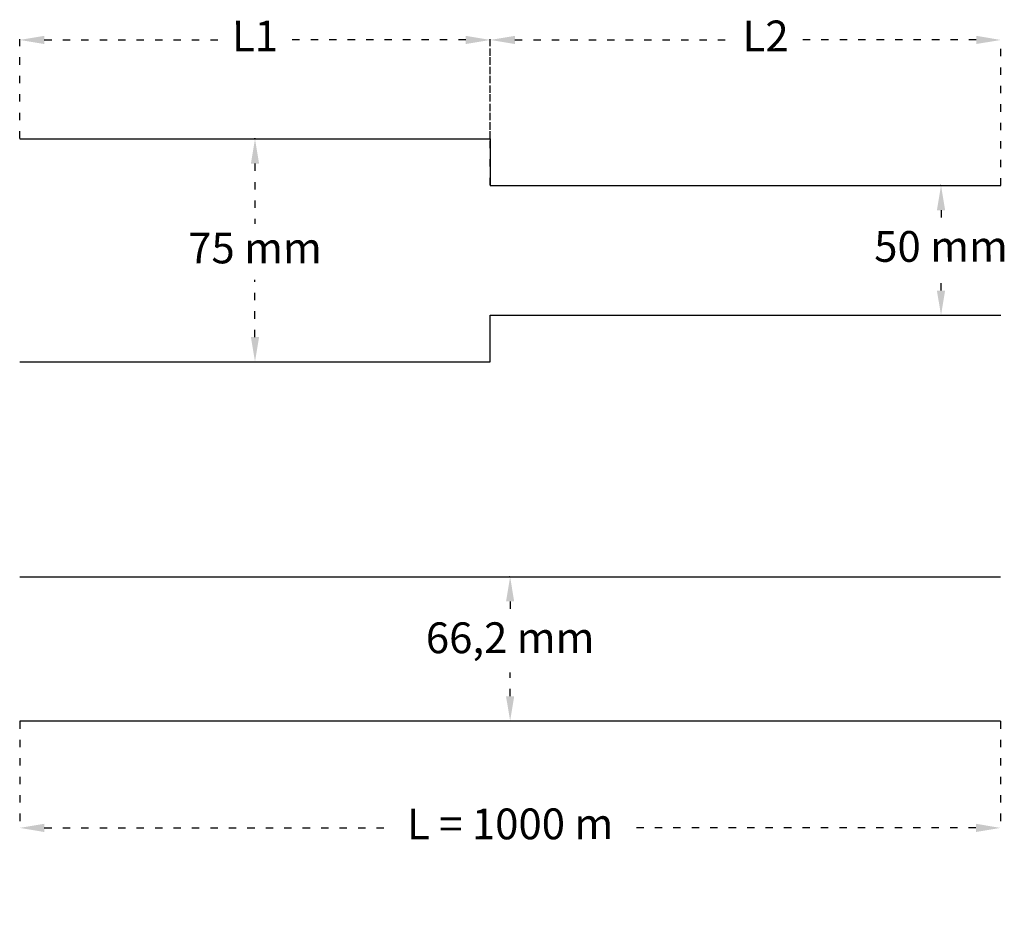
# Model space of a CAD drawing. Units: millimetres. Extents: x 845 to 2446, y 506 to 1977.
import ezdxf

# ---------------------------------------------------------------- set-up
doc = ezdxf.new("R2010")
doc.units = ezdxf.units.MM
doc.linetypes.add('ACAD_ISO03W100', pattern=[30, 12, -18])
doc.styles.get("Standard").update_dxf_attribs({"font": 'arial.ttf'})
doc.dimstyles.new('ISO-25', dxfattribs={"dimtxt": 2.5, "dimasz": 2.5, "dimexe": 1.25, "dimexo": 0.625, "dimtad": 1, "dimtxsty": 'Standard', "dimcen": 2.5, "dimadec": 0, "dimazin": 0, "dimtfac": 1, "dimtmove": 0, "dimatfit": 3, "dimfxl": 1, "dimarcsym": 0})

# ---------------------------------------------------------------- blocks, each defined once
blk = doc.blocks.new('*D1')
at = {"color": 0, "linetype": 'ACAD_ISO03W100', "lineweight": -2, "transparency": 16777216}
for p, q in [((2342.5, 1708), (2341.8, 1708)), ((2343.1, 1668), (2343.1, 1648.2)), ((2343.1, 1537.3), (2343.1, 1557.1)), ((2343.7, 1497.3), (2344.3, 1497.3))]:
    blk.add_line(p, q, dxfattribs=at)
at = {"color": 0, "linetype": 'ACAD_ISO03W100', "transparency": 16777216}
for points in [[(2336.4, 1668), (2349.8, 1668), (2343.1, 1708)], [(2336.4, 1537.3), (2349.8, 1537.3), (2343.1, 1497.3)]]:
    blk.add_solid(points, dxfattribs=at)
at = {"layer": 'Defpoints', "color": 0, "linetype": 'ACAD_ISO03W100', "transparency": 16777216}
for p in [(2343.1, 1708), (2343.1, 1497.3), (2343.1, 1497.3)]:
    blk.add_point(p, dxfattribs=at)
at = {"color": 0, "linetype": 'ACAD_ISO03W100', "transparency": 16777216, "insert": (2343.1, 1602.7), "char_height": 50, "attachment_point": 5, "rotation": 0.1}
blk.add_mtext('50 mm', dxfattribs=at)
blk = doc.blocks.new('*D2')
at = {"color": 0, "linetype": 'ACAD_ISO03W100', "lineweight": -2, "transparency": 16777216}
for p, q in [((1228.5, 1783.7), (1226.6, 1783.7)), ((1227.8, 1743.7), (1227.8, 1645.6)), ((1227.8, 1461.7), (1227.8, 1554.8)), ((1228.5, 1421.7), (1229.1, 1421.7))]:
    blk.add_line(p, q, dxfattribs=at)
at = {"color": 0, "linetype": 'ACAD_ISO03W100', "transparency": 16777216}
for points in [[(1221.2, 1743.7), (1234.5, 1743.7), (1227.8, 1783.7)], [(1221.2, 1461.7), (1234.5, 1461.7), (1227.8, 1421.7)]]:
    blk.add_solid(points, dxfattribs=at)
at = {"layer": 'Defpoints', "color": 0, "linetype": 'ACAD_ISO03W100', "transparency": 16777216}
for p in [(1229.1, 1783.7), (1227.8, 1421.7), (1227.8, 1421.7)]:
    blk.add_point(p, dxfattribs=at)
at = {"color": 0, "linetype": 'ACAD_ISO03W100', "transparency": 16777216, "insert": (1227.8, 1600.2), "char_height": 50, "attachment_point": 5, "rotation": 0.1}
blk.add_mtext('75 mm', dxfattribs=at)
blk = doc.blocks.new('*D3')
at = {"color": 0, "linetype": 'ACAD_ISO03W100', "lineweight": -2, "transparency": 16777216}
for p, q in [((1641.9, 1072.3), (1641.3, 1072.3)), ((1642.6, 1032.3), (1642.6, 1017)), ((1642.6, 878.3), (1642.6, 916.9)), ((1641.9, 838.3), (1643.8, 838.3))]:
    blk.add_line(p, q, dxfattribs=at)
at = {"color": 0, "linetype": 'ACAD_ISO03W100', "transparency": 16777216}
for points in [[(1635.9, 1032.3), (1649.2, 1032.3), (1642.6, 1072.3)], [(1635.9, 878.3), (1649.2, 878.3), (1642.6, 838.3)]]:
    blk.add_solid(points, dxfattribs=at)
at = {"layer": 'Defpoints', "color": 0, "linetype": 'ACAD_ISO03W100', "transparency": 16777216}
for p in [(1642.6, 1072.3), (1641.3, 838.3), (1642.6, 838.3)]:
    blk.add_point(p, dxfattribs=at)
at = {"color": 0, "linetype": 'ACAD_ISO03W100', "transparency": 16777216, "insert": (1642.6, 967), "char_height": 50, "attachment_point": 5, "rotation": 0.1}
blk.add_mtext('66,2 mm', dxfattribs=at)
blk = doc.blocks.new('*D4')
at = {"color": 0, "linetype": 'ACAD_ISO03W100', "lineweight": -2, "transparency": 16777216}
for p, q in [((845.3, 837.7), (845.3, 663.2)), ((2439.8, 837.7), (2439.8, 663.2)), ((885.3, 664.5), (1451.7, 664.5)), ((2399.8, 664.5), (1833.5, 664.5))]:
    blk.add_line(p, q, dxfattribs=at)
at = {"color": 0, "linetype": 'ACAD_ISO03W100', "transparency": 16777216}
for points in [[(885.3, 671.2), (885.3, 657.8), (845.3, 664.5)], [(2399.8, 671.2), (2399.8, 657.8), (2439.8, 664.5)]]:
    blk.add_solid(points, dxfattribs=at)
at = {"layer": 'Defpoints', "color": 0, "linetype": 'ACAD_ISO03W100', "transparency": 16777216}
for p in [(845.3, 838.3), (2439.8, 838.3), (2439.8, 664.5)]:
    blk.add_point(p, dxfattribs=at)
at = {"color": 0, "linetype": 'ACAD_ISO03W100', "transparency": 16777216, "insert": (1642.6, 664.5), "char_height": 50, "attachment_point": 5, "rotation": 0.1}
blk.add_mtext('L = 1000 m', dxfattribs=at)
blk = doc.blocks.new('*D5')
at = {"color": 0, "linetype": 'ACAD_ISO03W100', "lineweight": -2, "transparency": 16777216}
for p, q in [((845.3, 1784.3), (845.3, 1945.8)), ((885.3, 1944.5), (1178, 1944.5)), ((1570.4, 1944.5), (1277.7, 1944.5)), ((1610.4, 1784.3), (1610.4, 1945.8))]:
    blk.add_line(p, q, dxfattribs=at)
at = {"color": 0, "linetype": 'ACAD_ISO03W100', "transparency": 16777216}
for points in [[(885.3, 1951.2), (885.3, 1937.9), (845.3, 1944.5)], [(1570.4, 1951.2), (1570.4, 1937.9), (1610.4, 1944.5)]]:
    blk.add_solid(points, dxfattribs=at)
at = {"layer": 'Defpoints', "color": 0, "linetype": 'ACAD_ISO03W100', "transparency": 16777216}
for p in [(1610.4, 1944.5), (845.3, 1783.7), (1610.4, 1783.7)]:
    blk.add_point(p, dxfattribs=at)
at = {"color": 0, "linetype": 'ACAD_ISO03W100', "transparency": 16777216, "insert": (1227.8, 1944.5), "char_height": 50, "attachment_point": 5, "rotation": 0.1}
blk.add_mtext('L1', dxfattribs=at)
blk = doc.blocks.new('*D6')
at = {"color": 0, "linetype": 'ACAD_ISO03W100', "lineweight": -2, "transparency": 16777216}
for p, q in [((1610.4, 1708.7), (1610.4, 1945.8)), ((1650.4, 1944.5), (2003.4, 1944.5)), ((2400.4, 1944.5), (2112.3, 1944.5)), ((2440.4, 1708), (2440.4, 1945.8))]:
    blk.add_line(p, q, dxfattribs=at)
at = {"color": 0, "linetype": 'ACAD_ISO03W100', "transparency": 16777216}
for points in [[(1650.4, 1951.2), (1650.4, 1937.9), (1610.4, 1944.5)], [(2400.4, 1951.2), (2400.4, 1937.9), (2440.4, 1944.5)]]:
    blk.add_solid(points, dxfattribs=at)
at = {"layer": 'Defpoints', "color": 0, "linetype": 'ACAD_ISO03W100', "transparency": 16777216}
for p in [(2440.4, 1944.5), (1610.4, 1708), (2440.4, 1707.4)]:
    blk.add_point(p, dxfattribs=at)
at = {"color": 0, "linetype": 'ACAD_ISO03W100', "transparency": 16777216, "insert": (2057.9, 1944.5), "char_height": 50, "attachment_point": 5, "rotation": 0.1}
blk.add_mtext('L2', dxfattribs=at)

msp = doc.modelspace()

# ---------------------------------------------------------------- linework, layer by layer
at = {"lineweight": 30}
for p, q in [((845.27, 1072.316), (2439.848, 1072.316)), ((845.27, 838.317), (2439.848, 838.317))]:
    msp.add_line(p, q, dxfattribs=at)
for points in [[(845.27, 1783.663), (1610.4, 1783.663), (1610.4, 1708.026), (2440.416, 1708.026)], [(845.27, 1421.686), (1610.4, 1421.686), (1610.4, 1497.323), (2440.416, 1497.323)]]:
    msp.add_lwpolyline(points, dxfattribs=at)

# ---------------------------------------------------------------- dimensions: what is measured, and where the dimension line sits
at = {"linetype": 'ACAD_ISO03W100'}
for base, p1, p2, text, picture, middle in [((1610.4, 1944.526), (845.27, 1783.663), (1610.4, 1783.663), 'L1', '*D5', (1227.835, 1944.526)), ((2440.416, 1944.526), (1610.4, 1708.026), (2440.416, 1707.401), 'L2', '*D6', (2057.852, 1944.526))]:
    dim = msp.add_linear_dim(base=base, p1=p1, p2=p2, text=text, dimstyle='ISO-25', override={"dimtxt": 50, "dimasz": 40, "dimgap": 20}, dxfattribs=at)
    dim.commit()
    dim.dimension.update_dxf_attribs({"geometry": picture, "text_midpoint": middle, "dimtype": 160, "text_rotation": 0.1})
for base, p1, p2, text, picture, middle in [((1227.835, 1421.686), (1229.085, 1783.663), (1227.835, 1421.686), '75 mm', '*D2', (1227.835, 1600.178)), ((2343.085, 1497.323), (2343.085, 1708.026), (2343.085, 1497.323), '50 mm', '*D1', (2343.085, 1602.674)), ((1642.559, 838.317), (1642.559, 1072.316), (1641.309, 838.317), '66,2 mm', '*D3', (1642.559, 966.965))]:
    dim = msp.add_linear_dim(base=base, p1=p1, p2=p2, angle=90, text=text, dimstyle='ISO-25', override={"dimtxt": 50, "dimasz": 40, "dimgap": 20}, dxfattribs=at)
    dim.commit()
    dim.dimension.update_dxf_attribs({"geometry": picture, "text_midpoint": middle, "dimtype": 160, "text_rotation": 0.1})
dim = msp.add_linear_dim(base=(2439.848, 664.485), p1=(845.27, 838.317), p2=(2439.848, 838.317), text='L = 1000 m', dimstyle='ISO-25', override={"dimtxt": 50, "dimasz": 40, "dimgap": 20}, dxfattribs=at)
dim.commit()
dim.dimension.update_dxf_attribs({"geometry": '*D4', "text_midpoint": (1642.559, 664.485), "text_rotation": 0.1})

doc.saveas('drawing.dxf')
